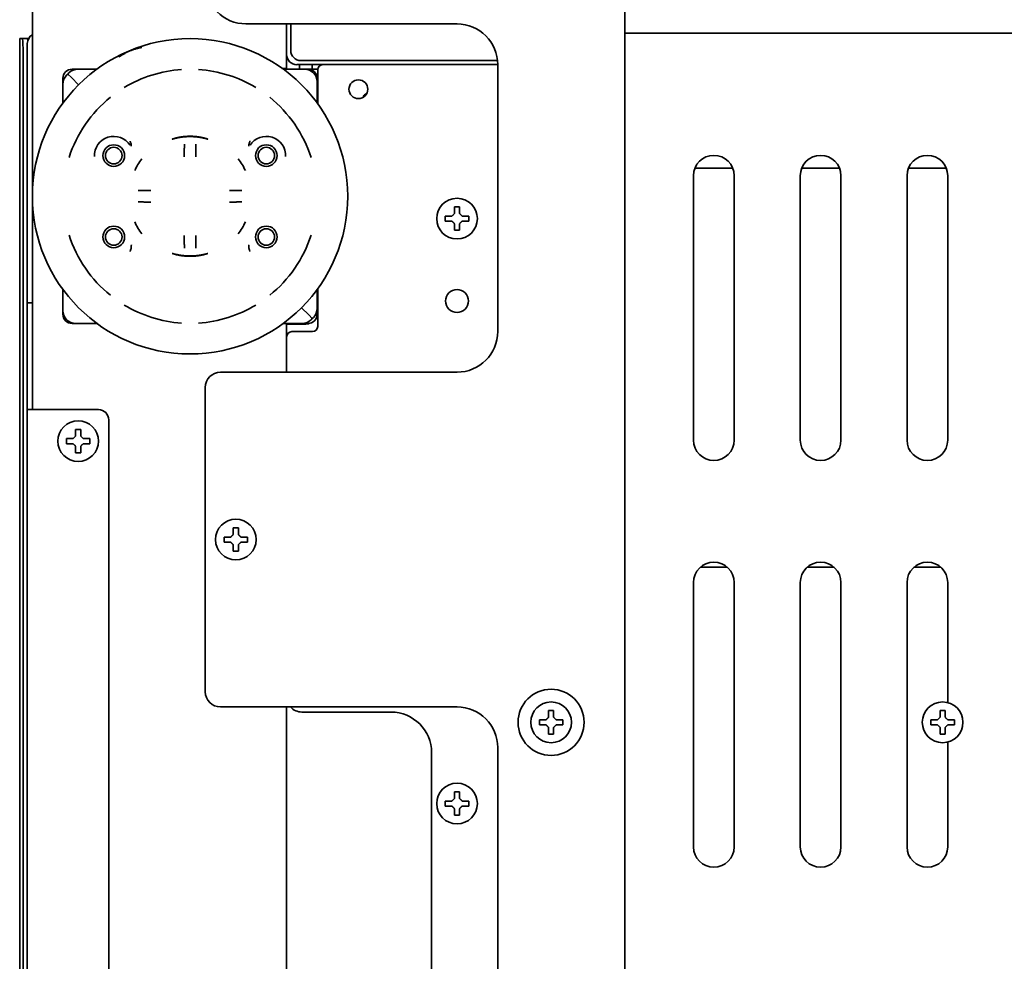
# Model space of a CAD drawing. Units: inches. Extents: x 885 to 6823, y 710 to 5493.
# Drawn here: x 2614 to 2808, y 5131 to 5316 of the extents above; entities that cross this region are included whole.
import ezdxf

# ---------------------------------------------------------------- set-up
doc = ezdxf.new("R2010")
doc.units = ezdxf.units.IN
doc.layers.add('1', color=7, linetype='Continuous', true_color=0xffffff)

msp = doc.modelspace()

# ---------------------------------------------------------------- linework, layer by layer
at = {"layer": '1', "color": 7, "linetype": 'Continuous', "lineweight": 35}
for p, q in [((2616.78, 5260.05), (2616.78, 5410.08)), ((2733.28, 5323.89), (2733.28, 4700.58)), ((2700.28, 5314.94), (2658.78, 5314.94)), ((2666.78, 5306.13), (2666.78, 5314.94)), ((2667.58, 5309.72), (2667.58, 5314.94)), ((2733.28, 5313.08), (2925.78, 5313.08)), ((2614.28, 5312.08), (2614.8, 5312.08)), ((2614.28, 5312.08), (2614.28, 5312.08)), ((2614.28, 5312.08), (2614.28, 4976.92)), ((2614.8, 5312.08), (2615.8, 5312.08)), ((2615.78, 5311.08), (2615.78, 5310.88)), ((2615.78, 5311.08), (2615.78, 5310.88)), ((2615.8, 5312.08), (2616.05, 5312.08)), ((2615.78, 5309.5), (2615.78, 5310.88)), ((2615.78, 5309.5), (2615.78, 5310.88)), ((2615.78, 5260.4), (2615.78, 5309.5)), ((2615.78, 5260.4), (2615.78, 5309.5)), ((2614.96, 4977.92), (2614.96, 5309.08)), ((2708.24, 5307.73), (2669.58, 5307.73)), ((2623.74, 5305.07), (2623.96, 5305.3)), ((2625.73, 5306.03), (2624.58, 5306.03)), ((2625.73, 5306.03), (2629.45, 5306.03)), ((2665.93, 5306.03), (2665.93, 5306.13)), ((2666.78, 5306.13), (2665.98, 5306.13)), ((2666.11, 5306.03), (2670.28, 5306.03)), ((2673.88, 5306.92), (2668.78, 5306.92)), ((2669.28, 5306.03), (2669.28, 5306.92)), ((2670.98, 5306.03), (2670.28, 5306.03)), ((2672.89, 5306.03), (2671.05, 5306.03)), ((2671.05, 5306.03), (2671.05, 5306.03)), ((2671.78, 5306.92), (2671.78, 5306.03)), ((2671.78, 5306.92), (2671.78, 5306.03)), ((2672.88, 5305.92), (2672.88, 5299.22)), ((2673.28, 5306.92), (2673.28, 5306.72)), ((2673.88, 5306.92), (2708.28, 5306.92)), ((2708.28, 5306.94), (2708.28, 5254.44)), ((2622.78, 5304.23), (2622.78, 5303.08)), ((2623.74, 5305.07), (2623.51, 5304.85)), ((2623.74, 5305.07), (2624.45, 5304.37)), ((2623.74, 5305.07), (2624.45, 5304.37)), ((2625.86, 5302.95), (2624.45, 5304.37)), ((2625.86, 5302.95), (2624.45, 5304.37)), ((2672.78, 5303.53), (2672.78, 5304.23)), ((2672.78, 5303.53), (2672.78, 5299.36)), ((2622.78, 5303.08), (2622.78, 5299.36)), ((2636.2, 5290.87), (2636.2, 5291.19)), ((2659.36, 5290.87), (2659.36, 5291.19)), ((2754.49, 5286.58), (2747.07, 5286.58)), ((2754.49, 5286.58), (2747.07, 5286.58)), ((2775.49, 5286.58), (2768.07, 5286.58)), ((2775.49, 5286.58), (2768.07, 5286.58)), ((2796.49, 5286.58), (2789.07, 5286.58)), ((2796.49, 5286.58), (2789.07, 5286.58)), ((2746.78, 5233.08), (2746.78, 5285.08)), ((2754.78, 5285.08), (2754.78, 5233.08)), ((2767.78, 5233.08), (2767.78, 5285.08)), ((2775.78, 5285.08), (2775.78, 5233.08)), ((2788.78, 5233.08), (2788.78, 5285.08)), ((2796.78, 5285.08), (2796.78, 5233.08)), ((2697.98, 5276.64), (2697.98, 5277.14)), ((2697.98, 5276.14), (2697.98, 5276.64)), ((2702.58, 5277.14), (2702.58, 5276.64)), ((2702.58, 5276.64), (2702.58, 5276.14)), ((2636.2, 5271.2), (2636.2, 5270.87)), ((2659.36, 5271.2), (2659.36, 5270.87)), ((2622.78, 5262.7), (2622.78, 5258.53)), ((2672.78, 5262.7), (2672.78, 5258.98)), ((2672.88, 5262.84), (2672.88, 5255.42)), ((2615.78, 5260.08), (2615.78, 5260.4)), ((2615.78, 5260.08), (2615.78, 5260.4)), ((2615.78, 5259.08), (2615.78, 5260.08)), ((2616.78, 5260.08), (2615.78, 5260.08)), ((2615.78, 5259.08), (2615.78, 5260.08)), ((2616.78, 5260.08), (2615.78, 5260.08)), ((2615.78, 5239.08), (2615.78, 5259.08)), ((2615.78, 5239.08), (2615.78, 5259.08)), ((2616.78, 5260.06), (2616.78, 5259.08)), ((2616.78, 5260.06), (2616.78, 5259.08)), ((2616.78, 5239.08), (2616.78, 5259.08)), ((2616.78, 5239.08), (2616.78, 5259.08)), ((2671.11, 5257.7), (2669.7, 5259.11)), ((2671.11, 5257.7), (2669.7, 5259.11)), ((2672.78, 5257.83), (2672.78, 5258.98)), ((2622.78, 5258.53), (2622.78, 5257.83)), ((2671.11, 5257.7), (2671.82, 5256.99)), ((2671.11, 5257.7), (2671.82, 5256.99)), ((2671.6, 5256.76), (2671.82, 5256.99)), ((2672.05, 5257.22), (2671.82, 5256.99)), ((2624.58, 5256.03), (2625.28, 5256.03)), ((2625.28, 5256.03), (2629.45, 5256.03)), ((2666.11, 5256.03), (2669.83, 5256.03)), ((2666.78, 5246.43), (2666.78, 5256.03)), ((2666.78, 5255.88), (2670.28, 5255.88)), ((2669.83, 5256.03), (2670.98, 5256.03)), ((2667.78, 5254.42), (2671.88, 5254.42)), ((2700.28, 5246.44), (2653.78, 5246.44)), ((2650.78, 5243.44), (2650.78, 5183.6)), ((2615.78, 4582.88), (2615.78, 5239.08)), ((2615.78, 5239.08), (2617.78, 5239.08)), ((2615.78, 4582.88), (2615.78, 5239.08)), ((2615.78, 5239.08), (2617.78, 5239.08)), ((2617.78, 5239.08), (2629.78, 5239.08)), ((2617.78, 5239.08), (2629.78, 5239.08)), ((2631.78, 4596.72), (2631.78, 5237.08)), ((2631.78, 4596.72), (2631.78, 5237.08)), ((2623.48, 5232.88), (2623.48, 5233.38)), ((2623.48, 5232.38), (2623.48, 5232.88)), ((2628.08, 5233.38), (2628.08, 5232.88)), ((2628.08, 5232.88), (2628.08, 5232.38)), ((2654.48, 5213.52), (2654.48, 5214.02)), ((2654.48, 5213.02), (2654.48, 5213.52)), ((2659.08, 5214.02), (2659.08, 5213.52)), ((2659.08, 5213.52), (2659.08, 5213.02)), ((2753.43, 5208.08), (2748.14, 5208.08)), ((2774.43, 5208.08), (2769.14, 5208.08)), ((2795.44, 5208.08), (2790.14, 5208.08)), ((2746.78, 5153.08), (2746.78, 5205.08)), ((2754.78, 5205.08), (2754.78, 5153.08)), ((2767.78, 5153.08), (2767.78, 5205.08)), ((2775.78, 5205.08), (2775.78, 5153.08)), ((2788.78, 5153.08), (2788.78, 5205.08)), ((2796.78, 5205.08), (2796.78, 5181.45)), ((2653.78, 5180.6), (2700.28, 5180.6)), ((2666.78, 5095.09), (2666.78, 5180.59)), ((2669.78, 5179.6), (2687.28, 5179.6)), ((2716.48, 5177.58), (2716.48, 5178.08)), ((2716.48, 5177.08), (2716.48, 5177.58)), ((2721.08, 5178.08), (2721.08, 5177.58)), ((2721.08, 5177.58), (2721.08, 5177.08)), ((2793.48, 5177.58), (2793.48, 5178.08)), ((2793.48, 5177.08), (2793.48, 5177.58)), ((2798.08, 5178.08), (2798.08, 5177.58)), ((2798.08, 5177.58), (2798.08, 5177.08)), ((2796.78, 5173.71), (2796.78, 5153.08)), ((2708.28, 5172.6), (2708.28, 5103.1)), ((2695.28, 5104.1), (2695.28, 5171.6)), ((2697.98, 5161.6), (2697.98, 5162.1)), ((2702.58, 5162.1), (2702.58, 5161.6)), ((2697.98, 5161.1), (2697.98, 5161.6)), ((2702.58, 5161.6), (2702.58, 5161.1))]:
    msp.add_line(p, q, dxfattribs=at)
for centre, radius in [((2647.78, 5281.03), 31), ((2680.88, 5302.08), 1.85), ((2632.78, 5289.03), 2.13), ((2632.78, 5289.03), 1.63), ((2662.78, 5289.03), 2.13), ((2662.78, 5289.03), 1.63), ((2700.28, 5276.64), 4), ((2632.78, 5273.03), 2.13), ((2632.78, 5273.03), 1.63), ((2662.78, 5273.03), 2.13), ((2662.78, 5273.03), 1.63), ((2700.28, 5260.44), 2.25), ((2625.78, 5232.88), 4), ((2656.78, 5213.52), 4), ((2718.78, 5177.58), 6.5), ((2718.78, 5177.58), 4), ((2795.78, 5177.58), 4), ((2700.28, 5161.6), 4)]:
    msp.add_circle(centre, radius, dxfattribs=at)
for centre, radius, start, end in [((2658.78, 5322.94), 8, 180, 270), ((2700.28, 5306.94), 8, 0, 90), ((2617.78, 5311.08), 2, 120.0009, 180), ((2617.78, 5311.08), 2, 120.0009, 180), ((2624.58, 5304.23), 1.8, 90, 180), ((2625.73, 5303.53), 2.5, 90, 135), ((2647.78, 5281.03), 24.99, 93.8243, 121.1757), ((2647.78, 5281.03), 24.99, 58.8243, 86.1757), ((2670.28, 5303.53), 2.5, 0, 90), ((2670.98, 5304.23), 1.8, 0, 90), ((2673.88, 5305.92), 1, 90, 180), ((2625.28, 5303.08), 2.5, 135, 180), ((2647.78, 5281.03), 24.99, 128.8243, 162.147), ((2647.78, 5281.03), 24.99, 17.853, 51.1757), ((2682.78, 5300.24), 1, 120, 165.6525), ((2685.78, 5295.04), 7, 117.7029, 120), ((2632.78, 5289.03), 3.79, 32.2484, 182.8327), ((2662.78, 5289.03), 3.79, 357.1673, 147.7516), ((2647.78, 5281.03), 12, 142.0046, 155.1606), ((2647.78, 5281.03), 12, 24.8394, 37.9954), ((2750.78, 5285.08), 4, 0, 180), ((2771.78, 5285.08), 4, 0, 180), ((2792.78, 5285.08), 4, 0, 180), ((2647.78, 5281.03), 12, 204.8394, 217.9954), ((2647.78, 5281.03), 12, 322.0046, 335.1606), ((2647.78, 5281.03), 24.99, 197.853, 231.1757), ((2647.78, 5281.03), 24.99, 308.8243, 342.147), ((2647.78, 5281.03), 24.99, 238.8243, 266.1757), ((2647.78, 5281.03), 24.99, 273.8243, 301.1757), ((2670.28, 5258.98), 2.5, 315, 0), ((2625.28, 5258.53), 2.5, 180, 270), ((2624.58, 5257.83), 1.8, 180, 270), ((2670.98, 5257.83), 1.8, 270, 0), ((2670.28, 5258.88), 3, 317.5088, 330.0736), ((2669.83, 5258.53), 2.5, 270, 315), ((2670.28, 5258.88), 3, 270, 289.8717), ((2671.88, 5255.42), 1, 270, 0), ((2667.78, 5253.42), 1, 90, 180), ((2700.28, 5254.44), 8, 270, 0), ((2653.78, 5243.44), 3, 90, 180), ((2629.78, 5237.08), 2, 0, 90), ((2629.78, 5237.08), 2, 0, 90), ((2750.78, 5233.08), 4, 180, 0), ((2771.78, 5233.08), 4, 180, 0), ((2792.78, 5233.08), 4, 180, 0), ((2750.78, 5205.08), 4, 0, 180), ((2771.78, 5205.08), 4, 0, 180), ((2792.78, 5205.08), 4, 0, 180), ((2653.78, 5183.6), 3, 180, 270), ((2669.78, 5182.6), 3, 221.8106, 270), ((2687.28, 5171.6), 8, 0, 90), ((2700.28, 5172.6), 8, 0, 90), ((2750.78, 5153.08), 4, 180, 0), ((2771.78, 5153.08), 4, 180, 0), ((2792.78, 5153.08), 4, 180, 0)]:
    msp.add_arc(centre, radius, start, end, dxfattribs=at)
for centre, major_axis, ratio, start_param, end_param in [((2614.8, 5309.08), (0, -3), 0.052336, 1.570796, 3.141593), ((2615.8, 5309.08), (0, 3), 0.052336, 5.771302, 6.283185), ((2669.58, 5309.73), (1.42, 1.42), 0.998783, 2.356803, 3.926382), ((2668.78, 5308.92), (1.42, 1.42), 0.998783, 2.356803, 3.926382)]:
    msp.add_ellipse(centre, major_axis=major_axis, ratio=ratio, start_param=start_param, end_param=end_param, dxfattribs=at)
for points, knots in [([(2638.33, 5310.29), (2638.13, 5310.26), (2637.92, 5310.22), (2637.52, 5310.13), (2637.32, 5310.08), (2636.92, 5309.97), (2636.72, 5309.91), (2636.48, 5309.82), (2636.43, 5309.8), (2636.33, 5309.77), (2636.28, 5309.75), (2636.13, 5309.7), (2636.04, 5309.66), (2635.84, 5309.58), (2635.75, 5309.54), (2635.56, 5309.45), (2635.46, 5309.41), (2635.18, 5309.27), (2635, 5309.17), (2634.73, 5309.02), (2634.64, 5308.97), (2634.46, 5308.86), (2634.37, 5308.81), (2634.11, 5308.64), (2633.94, 5308.52), (2633.77, 5308.4)], [0, 0, 0, 0, 0.125, 0.125, 0.25, 0.25, 0.375, 0.375, 0.40625, 0.40625, 0.4375, 0.4375, 0.5, 0.5, 0.5625, 0.5625, 0.625, 0.625, 0.75, 0.75, 0.8125, 0.8125, 0.875, 0.875, 1, 1, 1, 1]), ([(2636.18, 5291.32), (2636.15, 5291.41), (2636.12, 5291.51), (2636.08, 5291.64), (2636.06, 5291.69), (2636.03, 5291.76), (2636.03, 5291.78), (2636.01, 5291.83), (2636, 5291.85), (2635.99, 5291.87)], [0, 0, 0, 0, 0.5, 0.5, 0.75, 0.75, 0.875, 0.875, 1, 1, 1, 1]), ([(2659.38, 5291.32), (2659.41, 5291.41), (2659.44, 5291.51), (2659.48, 5291.64), (2659.5, 5291.69), (2659.53, 5291.76), (2659.53, 5291.78), (2659.55, 5291.83), (2659.56, 5291.85), (2659.57, 5291.87)], [0, 0, 0, 0, 0.5, 0.5, 0.75, 0.75, 0.875, 0.875, 1, 1, 1, 1]), ([(2636.2, 5291.19), (2636.2, 5291.21), (2636.2, 5291.23), (2636.19, 5291.28), (2636.19, 5291.3), (2636.18, 5291.32)], [0, 0, 0, 0, 0.5, 0.5, 1, 1, 1, 1]), ([(2646.66, 5291.25), (2646.66, 5291.16), (2646.66, 5291.08), (2646.66, 5290.9), (2646.66, 5290.72), (2646.66, 5290.52), (2646.65, 5290.39), (2646.65, 5290.37), (2646.65, 5290.32), (2646.65, 5290.29), (2646.65, 5290.21), (2646.65, 5290.16), (2646.65, 5290), (2646.65, 5289.79), (2646.65, 5289.56), (2646.65, 5289.4), (2646.65, 5289.31), (2646.65, 5289.22), (2646.65, 5289.17), (2646.65, 5289.14), (2646.65, 5288.99), (2646.65, 5288.88), (2646.65, 5288.76)], [0, 0, 0, 0, 0.125, 0.125, 0.25, 0.375, 0.375, 0.40625, 0.40625, 0.4375, 0.4375, 0.5, 0.5, 0.625, 0.75, 0.75, 0.8125, 0.84375, 0.84375, 0.875, 0.875, 1, 1, 1, 1]), ([(2648.91, 5288.76), (2648.91, 5288.88), (2648.91, 5288.99), (2648.91, 5289.22), (2648.91, 5289.45), (2648.91, 5289.67), (2648.91, 5289.81), (2648.91, 5289.83), (2648.91, 5289.89), (2648.91, 5289.92), (2648.91, 5290), (2648.91, 5290.05), (2648.91, 5290.21), (2648.91, 5290.42), (2648.91, 5290.61), (2648.9, 5290.76), (2648.9, 5290.83), (2648.9, 5290.9), (2648.9, 5290.94), (2648.9, 5290.97), (2648.9, 5291.08), (2648.9, 5291.16), (2648.9, 5291.25)], [0, 0, 0, 0, 0.125, 0.125, 0.25, 0.375, 0.375, 0.40625, 0.40625, 0.4375, 0.4375, 0.5, 0.5, 0.625, 0.75, 0.75, 0.8125, 0.84375, 0.84375, 0.875, 0.875, 1, 1, 1, 1]), ([(2659.36, 5291.19), (2659.36, 5291.21), (2659.36, 5291.23), (2659.37, 5291.28), (2659.37, 5291.3), (2659.38, 5291.32)], [0, 0, 0, 0, 0.5, 0.5, 1, 1, 1, 1]), ([(2640.05, 5282.16), (2639.93, 5282.16), (2639.82, 5282.16), (2639.59, 5282.16), (2639.36, 5282.16), (2639.14, 5282.16), (2639, 5282.16), (2638.98, 5282.16), (2638.92, 5282.16), (2638.9, 5282.16), (2638.81, 5282.16), (2638.76, 5282.16), (2638.6, 5282.16), (2638.39, 5282.16), (2638.2, 5282.16), (2638.05, 5282.16), (2637.98, 5282.16), (2637.91, 5282.15), (2637.87, 5282.15), (2637.85, 5282.15), (2637.73, 5282.15), (2637.65, 5282.15), (2637.57, 5282.15)], [0, 0, 0, 0, 0.125, 0.125, 0.25, 0.375, 0.375, 0.40625, 0.40625, 0.4375, 0.4375, 0.5, 0.5, 0.625, 0.75, 0.75, 0.8125, 0.84375, 0.84375, 0.875, 0.875, 1, 1, 1, 1]), ([(2657.99, 5282.15), (2657.91, 5282.15), (2657.83, 5282.15), (2657.65, 5282.15), (2657.47, 5282.16), (2657.27, 5282.16), (2657.14, 5282.16), (2657.12, 5282.16), (2657.07, 5282.16), (2657.04, 5282.16), (2656.96, 5282.16), (2656.91, 5282.16), (2656.75, 5282.16), (2656.53, 5282.16), (2656.31, 5282.16), (2656.14, 5282.16), (2656.06, 5282.16), (2655.97, 5282.16), (2655.92, 5282.16), (2655.89, 5282.16), (2655.74, 5282.16), (2655.63, 5282.16), (2655.51, 5282.16)], [0, 0, 0, 0, 0.125, 0.125, 0.25, 0.375, 0.375, 0.40625, 0.40625, 0.4375, 0.4375, 0.5, 0.5, 0.625, 0.75, 0.75, 0.8125, 0.84375, 0.84375, 0.875, 0.875, 1, 1, 1, 1]), ([(2637.57, 5279.91), (2637.65, 5279.91), (2637.73, 5279.91), (2637.91, 5279.91), (2638.09, 5279.91), (2638.29, 5279.91), (2638.42, 5279.91), (2638.44, 5279.91), (2638.5, 5279.91), (2638.52, 5279.91), (2638.6, 5279.91), (2638.65, 5279.91), (2638.81, 5279.9), (2639.03, 5279.9), (2639.25, 5279.9), (2639.42, 5279.9), (2639.5, 5279.9), (2639.59, 5279.9), (2639.64, 5279.9), (2639.67, 5279.9), (2639.82, 5279.9), (2639.93, 5279.9), (2640.05, 5279.9)], [0, 0, 0, 0, 0.125, 0.125, 0.25, 0.375, 0.375, 0.40625, 0.40625, 0.4375, 0.4375, 0.5, 0.5, 0.625, 0.75, 0.75, 0.8125, 0.84375, 0.84375, 0.875, 0.875, 1, 1, 1, 1]), ([(2655.51, 5279.9), (2655.63, 5279.9), (2655.74, 5279.9), (2655.97, 5279.9), (2656.2, 5279.9), (2656.42, 5279.9), (2656.56, 5279.9), (2656.58, 5279.9), (2656.64, 5279.9), (2656.67, 5279.9), (2656.75, 5279.9), (2656.8, 5279.9), (2656.96, 5279.91), (2657.17, 5279.91), (2657.36, 5279.91), (2657.51, 5279.91), (2657.58, 5279.91), (2657.65, 5279.91), (2657.69, 5279.91), (2657.71, 5279.91), (2657.83, 5279.91), (2657.91, 5279.91), (2657.99, 5279.91)], [0, 0, 0, 0, 0.125, 0.125, 0.25, 0.375, 0.375, 0.40625, 0.40625, 0.4375, 0.4375, 0.5, 0.5, 0.625, 0.75, 0.75, 0.8125, 0.84375, 0.84375, 0.875, 0.875, 1, 1, 1, 1]), ([(2700.78, 5278.94), (2700.78, 5278.74), (2700.78, 5278.53), (2700.78, 5278.2), (2700.78, 5278.09), (2700.78, 5277.87), (2700.78, 5277.75), (2700.78, 5277.64)], [0, 0, 0, 0, 0.5, 0.5, 0.75, 0.75, 1, 1, 1, 1]), ([(2697.98, 5277.14), (2698.18, 5277.14), (2698.39, 5277.14), (2698.72, 5277.14), (2698.83, 5277.14), (2699.05, 5277.14), (2699.17, 5277.14), (2699.28, 5277.14)], [0, 0, 0, 0, 0.5, 0.5, 0.75, 0.75, 1, 1, 1, 1]), ([(2699.78, 5274.34), (2699.78, 5274.54), (2699.78, 5274.75), (2699.78, 5275.08), (2699.78, 5275.19), (2699.78, 5275.41), (2699.78, 5275.52), (2699.78, 5275.64)], [0, 0, 0, 0, 0.5, 0.5, 0.75, 0.75, 1, 1, 1, 1]), ([(2702.58, 5276.14), (2702.38, 5276.14), (2702.17, 5276.14), (2701.84, 5276.14), (2701.73, 5276.14), (2701.51, 5276.14), (2701.4, 5276.14), (2701.28, 5276.14)], [0, 0, 0, 0, 0.5, 0.5, 0.75, 0.75, 1, 1, 1, 1]), ([(2646.65, 5273.3), (2646.65, 5273.18), (2646.65, 5273.07), (2646.65, 5272.84), (2646.65, 5272.62), (2646.65, 5272.39), (2646.65, 5272.26), (2646.65, 5272.23), (2646.65, 5272.17), (2646.65, 5272.15), (2646.65, 5272.06), (2646.65, 5272.01), (2646.65, 5271.85), (2646.65, 5271.64), (2646.66, 5271.45), (2646.66, 5271.31), (2646.66, 5271.24), (2646.66, 5271.17), (2646.66, 5271.12), (2646.66, 5271.1), (2646.66, 5270.99), (2646.66, 5270.9), (2646.66, 5270.82)], [0, 0, 0, 0, 0.125, 0.125, 0.25, 0.375, 0.375, 0.40625, 0.40625, 0.4375, 0.4375, 0.5, 0.5, 0.625, 0.75, 0.75, 0.8125, 0.84375, 0.84375, 0.875, 0.875, 1, 1, 1, 1]), ([(2648.9, 5270.82), (2648.9, 5270.9), (2648.9, 5270.99), (2648.9, 5271.16), (2648.9, 5271.35), (2648.91, 5271.54), (2648.91, 5271.67), (2648.91, 5271.7), (2648.91, 5271.75), (2648.91, 5271.77), (2648.91, 5271.85), (2648.91, 5271.9), (2648.91, 5272.06), (2648.91, 5272.28), (2648.91, 5272.5), (2648.91, 5272.67), (2648.91, 5272.75), (2648.91, 5272.84), (2648.91, 5272.9), (2648.91, 5272.92), (2648.91, 5273.07), (2648.91, 5273.18), (2648.91, 5273.3)], [0, 0, 0, 0, 0.125, 0.125, 0.25, 0.375, 0.375, 0.40625, 0.40625, 0.4375, 0.4375, 0.5, 0.5, 0.625, 0.75, 0.75, 0.8125, 0.84375, 0.84375, 0.875, 0.875, 1, 1, 1, 1]), ([(2636.18, 5270.74), (2636.15, 5270.65), (2636.12, 5270.56), (2636.08, 5270.42), (2636.06, 5270.37), (2636.03, 5270.31), (2636.03, 5270.28), (2636.01, 5270.24), (2636, 5270.21), (2635.99, 5270.19)], [0, 0, 0, 0, 0.5, 0.5, 0.75, 0.75, 0.875, 0.875, 1, 1, 1, 1]), ([(2636.2, 5270.87), (2636.2, 5270.85), (2636.2, 5270.83), (2636.19, 5270.79), (2636.19, 5270.77), (2636.18, 5270.74)], [0, 0, 0, 0, 0.5, 0.5, 1, 1, 1, 1]), ([(2636.26, 5271.51), (2636.25, 5271.46), (2636.24, 5271.42), (2636.22, 5271.31), (2636.21, 5271.26), (2636.2, 5271.2)], [0, 0, 0, 0, 0.5, 0.5, 1, 1, 1, 1]), ([(2659.36, 5271.2), (2659.35, 5271.26), (2659.34, 5271.31), (2659.32, 5271.42), (2659.31, 5271.46), (2659.3, 5271.51)], [0, 0, 0, 0, 0.5, 0.5, 1, 1, 1, 1]), ([(2659.36, 5270.87), (2659.36, 5270.85), (2659.36, 5270.83), (2659.37, 5270.79), (2659.37, 5270.77), (2659.38, 5270.74)], [0, 0, 0, 0, 0.5, 0.5, 1, 1, 1, 1]), ([(2659.38, 5270.74), (2659.41, 5270.65), (2659.44, 5270.56), (2659.48, 5270.42), (2659.5, 5270.37), (2659.53, 5270.31), (2659.53, 5270.28), (2659.55, 5270.24), (2659.56, 5270.21), (2659.57, 5270.19)], [0, 0, 0, 0, 0.5, 0.5, 0.75, 0.75, 0.875, 0.875, 1, 1, 1, 1]), ([(2626.28, 5235.18), (2626.28, 5234.98), (2626.28, 5234.77), (2626.28, 5234.44), (2626.28, 5234.33), (2626.28, 5234.11), (2626.28, 5234), (2626.28, 5233.88)], [0, 0, 0, 0, 0.5, 0.5, 0.75, 0.75, 1, 1, 1, 1]), ([(2623.48, 5233.38), (2623.68, 5233.38), (2623.89, 5233.38), (2624.22, 5233.38), (2624.33, 5233.38), (2624.55, 5233.38), (2624.67, 5233.38), (2624.78, 5233.38)], [0, 0, 0, 0, 0.5, 0.5, 0.75, 0.75, 1, 1, 1, 1]), ([(2625.28, 5230.58), (2625.28, 5230.78), (2625.28, 5230.99), (2625.28, 5231.32), (2625.28, 5231.43), (2625.28, 5231.65), (2625.28, 5231.77), (2625.28, 5231.88)], [0, 0, 0, 0, 0.5, 0.5, 0.75, 0.75, 1, 1, 1, 1]), ([(2628.08, 5232.38), (2627.88, 5232.38), (2627.67, 5232.38), (2627.34, 5232.38), (2627.23, 5232.38), (2627.01, 5232.38), (2626.9, 5232.38), (2626.78, 5232.38)], [0, 0, 0, 0, 0.5, 0.5, 0.75, 0.75, 1, 1, 1, 1]), ([(2657.28, 5215.82), (2657.28, 5215.62), (2657.28, 5215.41), (2657.28, 5215.08), (2657.28, 5214.97), (2657.28, 5214.75), (2657.28, 5214.64), (2657.28, 5214.52)], [0, 0, 0, 0, 0.5, 0.5, 0.75, 0.75, 1, 1, 1, 1]), ([(2654.48, 5214.02), (2654.68, 5214.02), (2654.89, 5214.02), (2655.22, 5214.02), (2655.33, 5214.02), (2655.55, 5214.02), (2655.67, 5214.02), (2655.78, 5214.02)], [0, 0, 0, 0, 0.5, 0.5, 0.75, 0.75, 1, 1, 1, 1]), ([(2656.28, 5211.22), (2656.28, 5211.42), (2656.28, 5211.63), (2656.28, 5211.96), (2656.28, 5212.07), (2656.28, 5212.29), (2656.28, 5212.41), (2656.28, 5212.52)], [0, 0, 0, 0, 0.5, 0.5, 0.75, 0.75, 1, 1, 1, 1]), ([(2659.08, 5213.02), (2658.88, 5213.02), (2658.67, 5213.02), (2658.34, 5213.02), (2658.23, 5213.02), (2658.01, 5213.02), (2657.9, 5213.02), (2657.78, 5213.02)], [0, 0, 0, 0, 0.5, 0.5, 0.75, 0.75, 1, 1, 1, 1]), ([(2719.28, 5179.88), (2719.28, 5179.68), (2719.28, 5179.47), (2719.28, 5179.14), (2719.28, 5179.03), (2719.28, 5178.81), (2719.28, 5178.7), (2719.28, 5178.58)], [0, 0, 0, 0, 0.5, 0.5, 0.75, 0.75, 1, 1, 1, 1]), ([(2796.28, 5179.88), (2796.28, 5179.68), (2796.28, 5179.47), (2796.28, 5179.14), (2796.28, 5179.03), (2796.28, 5178.81), (2796.28, 5178.7), (2796.28, 5178.58)], [0, 0, 0, 0, 0.5, 0.5, 0.75, 0.75, 1, 1, 1, 1]), ([(2716.48, 5178.08), (2716.68, 5178.08), (2716.89, 5178.08), (2717.22, 5178.08), (2717.33, 5178.08), (2717.55, 5178.08), (2717.67, 5178.08), (2717.78, 5178.08)], [0, 0, 0, 0, 0.5, 0.5, 0.75, 0.75, 1, 1, 1, 1]), ([(2793.48, 5178.08), (2793.68, 5178.08), (2793.89, 5178.08), (2794.22, 5178.08), (2794.33, 5178.08), (2794.55, 5178.08), (2794.67, 5178.08), (2794.78, 5178.08)], [0, 0, 0, 0, 0.5, 0.5, 0.75, 0.75, 1, 1, 1, 1]), ([(2718.28, 5175.28), (2718.28, 5175.48), (2718.28, 5175.69), (2718.28, 5176.02), (2718.28, 5176.13), (2718.28, 5176.35), (2718.28, 5176.47), (2718.28, 5176.58)], [0, 0, 0, 0, 0.5, 0.5, 0.75, 0.75, 1, 1, 1, 1]), ([(2721.08, 5177.08), (2720.88, 5177.08), (2720.67, 5177.08), (2720.34, 5177.08), (2720.23, 5177.08), (2720.01, 5177.08), (2719.9, 5177.08), (2719.78, 5177.08)], [0, 0, 0, 0, 0.5, 0.5, 0.75, 0.75, 1, 1, 1, 1]), ([(2795.28, 5175.28), (2795.28, 5175.48), (2795.28, 5175.69), (2795.28, 5176.02), (2795.28, 5176.13), (2795.28, 5176.35), (2795.28, 5176.47), (2795.28, 5176.58)], [0, 0, 0, 0, 0.5, 0.5, 0.75, 0.75, 1, 1, 1, 1]), ([(2798.08, 5177.08), (2797.88, 5177.08), (2797.67, 5177.08), (2797.34, 5177.08), (2797.23, 5177.08), (2797.01, 5177.08), (2796.9, 5177.08), (2796.78, 5177.08)], [0, 0, 0, 0, 0.5, 0.5, 0.75, 0.75, 1, 1, 1, 1]), ([(2697.98, 5162.1), (2698.18, 5162.1), (2698.39, 5162.1), (2698.72, 5162.1), (2698.83, 5162.1), (2699.05, 5162.1), (2699.17, 5162.1), (2699.28, 5162.1)], [0, 0, 0, 0, 0.5, 0.5, 0.75, 0.75, 1, 1, 1, 1]), ([(2700.78, 5163.9), (2700.78, 5163.7), (2700.78, 5163.49), (2700.78, 5163.16), (2700.78, 5163.05), (2700.78, 5162.83), (2700.78, 5162.71), (2700.78, 5162.6)], [0, 0, 0, 0, 0.5, 0.5, 0.75, 0.75, 1, 1, 1, 1]), ([(2699.78, 5159.3), (2699.78, 5159.5), (2699.78, 5159.71), (2699.78, 5160.04), (2699.78, 5160.15), (2699.78, 5160.37), (2699.78, 5160.48), (2699.78, 5160.6)], [0, 0, 0, 0, 0.5, 0.5, 0.75, 0.75, 1, 1, 1, 1]), ([(2702.58, 5161.1), (2702.38, 5161.1), (2702.17, 5161.1), (2701.84, 5161.1), (2701.73, 5161.1), (2701.51, 5161.1), (2701.4, 5161.1), (2701.28, 5161.1)], [0, 0, 0, 0, 0.5, 0.5, 0.75, 0.75, 1, 1, 1, 1])]:
    msp.add_open_spline(points, degree=3, knots=knots, dxfattribs=at)
for points in [[(2644.28, 5292.27), (2644.28, 5292.27), (2644.29, 5292.28), (2644.31, 5292.29), (2644.35, 5292.3), (2644.41, 5292.32), (2644.48, 5292.34), (2644.57, 5292.37), (2644.68, 5292.4), (2644.8, 5292.44), (2644.94, 5292.48), (2645.09, 5292.51), (2645.26, 5292.55), (2645.44, 5292.59), (2645.63, 5292.63), (2645.83, 5292.67), (2646.04, 5292.7), (2646.26, 5292.73), (2646.48, 5292.76), (2646.71, 5292.79), (2646.95, 5292.81), (2647.18, 5292.82), (2647.42, 5292.83), (2647.66, 5292.84), (2647.9, 5292.84), (2648.14, 5292.83), (2648.38, 5292.82), (2648.61, 5292.81), (2648.85, 5292.79), (2649.08, 5292.76), (2649.3, 5292.73), (2649.52, 5292.7), (2649.73, 5292.67), (2649.93, 5292.63), (2650.12, 5292.59), (2650.3, 5292.55), (2650.47, 5292.51), (2650.62, 5292.48), (2650.76, 5292.44), (2650.88, 5292.4), (2650.99, 5292.37), (2651.08, 5292.34), (2651.15, 5292.32), (2651.21, 5292.3), (2651.25, 5292.29), (2651.27, 5292.28), (2651.28, 5292.27), (2651.28, 5292.27)], [(2651.28, 5292.27), (2651.28, 5292.27), (2651.27, 5292.27), (2651.25, 5292.28), (2651.21, 5292.29), (2651.15, 5292.3), (2651.08, 5292.32), (2650.99, 5292.35), (2650.88, 5292.37), (2650.76, 5292.41), (2650.62, 5292.44), (2650.47, 5292.47), (2650.3, 5292.51), (2650.12, 5292.55), (2649.93, 5292.58), (2649.73, 5292.62), (2649.52, 5292.65), (2649.3, 5292.68), (2649.08, 5292.71), (2648.85, 5292.73), (2648.62, 5292.75), (2648.38, 5292.76), (2648.14, 5292.77), (2647.9, 5292.77), (2647.66, 5292.77), (2647.42, 5292.77), (2647.18, 5292.76), (2646.94, 5292.75), (2646.71, 5292.73), (2646.48, 5292.71), (2646.26, 5292.68), (2646.04, 5292.65), (2645.83, 5292.62), (2645.63, 5292.58), (2645.44, 5292.55), (2645.26, 5292.51), (2645.09, 5292.47), (2644.94, 5292.44), (2644.8, 5292.41), (2644.68, 5292.37), (2644.57, 5292.35), (2644.48, 5292.32), (2644.41, 5292.3), (2644.35, 5292.29), (2644.31, 5292.28), (2644.29, 5292.27), (2644.28, 5292.27), (2644.28, 5292.27)], [(2699.78, 5278.94), (2699.95, 5278.94), (2700.28, 5278.94), (2700.61, 5278.94), (2700.78, 5278.94)], [(2699.78, 5277.64), (2699.78, 5277.69), (2699.78, 5277.8), (2699.78, 5277.96), (2699.78, 5278.12), (2699.78, 5278.28), (2699.78, 5278.43), (2699.78, 5278.59), (2699.78, 5278.75), (2699.78, 5278.88), (2699.78, 5278.94)], [(2699.28, 5277.14), (2699.3, 5277.16), (2699.35, 5277.21), (2699.42, 5277.28), (2699.49, 5277.35), (2699.57, 5277.42), (2699.64, 5277.5), (2699.71, 5277.57), (2699.76, 5277.62), (2699.78, 5277.64)], [(2700.78, 5277.64), (2700.81, 5277.61), (2700.86, 5277.56), (2700.93, 5277.49), (2701, 5277.42), (2701.07, 5277.35), (2701.14, 5277.28), (2701.21, 5277.21), (2701.26, 5277.16), (2701.28, 5277.14)], [(2701.28, 5277.14), (2701.33, 5277.14), (2701.44, 5277.14), (2701.6, 5277.14), (2701.76, 5277.14), (2701.92, 5277.14), (2702.07, 5277.14), (2702.23, 5277.14), (2702.39, 5277.14), (2702.52, 5277.14), (2702.58, 5277.14)], [(2699.28, 5276.14), (2699.23, 5276.14), (2699.12, 5276.14), (2698.96, 5276.14), (2698.8, 5276.14), (2698.64, 5276.14), (2698.49, 5276.14), (2698.33, 5276.14), (2698.17, 5276.14), (2698.04, 5276.14), (2697.98, 5276.14)], [(2699.78, 5275.64), (2699.75, 5275.67), (2699.7, 5275.72), (2699.63, 5275.79), (2699.56, 5275.86), (2699.49, 5275.93), (2699.42, 5276), (2699.35, 5276.07), (2699.3, 5276.12), (2699.28, 5276.14)], [(2700.78, 5274.34), (2700.61, 5274.34), (2700.28, 5274.34), (2699.95, 5274.34), (2699.78, 5274.34)], [(2701.28, 5276.14), (2701.26, 5276.12), (2701.21, 5276.07), (2701.14, 5276), (2701.07, 5275.93), (2700.99, 5275.85), (2700.92, 5275.78), (2700.85, 5275.71), (2700.8, 5275.66), (2700.78, 5275.64)], [(2700.78, 5275.64), (2700.78, 5275.59), (2700.78, 5275.48), (2700.78, 5275.32), (2700.78, 5275.16), (2700.78, 5275), (2700.78, 5274.85), (2700.78, 5274.69), (2700.78, 5274.53), (2700.78, 5274.4), (2700.78, 5274.34)], [(2644.28, 5269.79), (2644.28, 5269.79), (2644.29, 5269.79), (2644.31, 5269.79), (2644.35, 5269.78), (2644.41, 5269.76), (2644.48, 5269.74), (2644.57, 5269.72), (2644.68, 5269.69), (2644.8, 5269.66), (2644.94, 5269.62), (2645.09, 5269.59), (2645.26, 5269.55), (2645.44, 5269.52), (2645.63, 5269.48), (2645.83, 5269.45), (2646.04, 5269.41), (2646.26, 5269.38), (2646.48, 5269.36), (2646.71, 5269.34), (2646.94, 5269.32), (2647.18, 5269.3), (2647.42, 5269.29), (2647.66, 5269.29), (2647.9, 5269.29), (2648.14, 5269.29), (2648.38, 5269.3), (2648.62, 5269.32), (2648.85, 5269.34), (2649.08, 5269.36), (2649.3, 5269.38), (2649.52, 5269.41), (2649.73, 5269.45), (2649.93, 5269.48), (2650.12, 5269.52), (2650.3, 5269.55), (2650.47, 5269.59), (2650.62, 5269.62), (2650.76, 5269.66), (2650.88, 5269.69), (2650.99, 5269.72), (2651.08, 5269.74), (2651.15, 5269.76), (2651.21, 5269.78), (2651.25, 5269.79), (2651.27, 5269.79), (2651.28, 5269.79), (2651.28, 5269.79)], [(2651.28, 5269.79), (2651.28, 5269.79), (2651.27, 5269.79), (2651.25, 5269.78), (2651.21, 5269.76), (2651.15, 5269.74), (2651.08, 5269.72), (2650.99, 5269.69), (2650.88, 5269.66), (2650.76, 5269.62), (2650.62, 5269.59), (2650.47, 5269.55), (2650.3, 5269.51), (2650.12, 5269.47), (2649.93, 5269.43), (2649.73, 5269.39), (2649.52, 5269.36), (2649.3, 5269.33), (2649.08, 5269.3), (2648.85, 5269.28), (2648.61, 5269.26), (2648.38, 5269.24), (2648.14, 5269.23), (2647.9, 5269.23), (2647.66, 5269.23), (2647.42, 5269.23), (2647.18, 5269.24), (2646.95, 5269.26), (2646.71, 5269.28), (2646.48, 5269.3), (2646.26, 5269.33), (2646.04, 5269.36), (2645.83, 5269.39), (2645.63, 5269.43), (2645.44, 5269.47), (2645.26, 5269.51), (2645.09, 5269.55), (2644.94, 5269.59), (2644.8, 5269.62), (2644.68, 5269.66), (2644.57, 5269.69), (2644.48, 5269.72), (2644.41, 5269.74), (2644.35, 5269.76), (2644.31, 5269.78), (2644.29, 5269.79), (2644.28, 5269.79), (2644.28, 5269.79)], [(2624.78, 5233.38), (2624.8, 5233.41), (2624.85, 5233.45), (2624.92, 5233.52), (2624.99, 5233.6), (2625.07, 5233.67), (2625.14, 5233.74), (2625.21, 5233.81), (2625.26, 5233.86), (2625.28, 5233.88)], [(2625.28, 5235.18), (2625.45, 5235.18), (2625.78, 5235.18), (2626.11, 5235.18), (2626.28, 5235.18)], [(2625.28, 5233.88), (2625.28, 5233.94), (2625.28, 5234.04), (2625.28, 5234.21), (2625.28, 5234.36), (2625.28, 5234.52), (2625.28, 5234.67), (2625.28, 5234.83), (2625.28, 5234.99), (2625.28, 5235.12), (2625.28, 5235.18)], [(2626.28, 5233.88), (2626.31, 5233.86), (2626.36, 5233.8), (2626.43, 5233.73), (2626.5, 5233.66), (2626.57, 5233.59), (2626.64, 5233.52), (2626.71, 5233.45), (2626.76, 5233.4), (2626.78, 5233.38)], [(2624.78, 5232.38), (2624.73, 5232.38), (2624.62, 5232.38), (2624.46, 5232.38), (2624.3, 5232.38), (2624.14, 5232.38), (2623.99, 5232.38), (2623.83, 5232.38), (2623.67, 5232.38), (2623.54, 5232.38), (2623.48, 5232.38)], [(2625.28, 5231.88), (2625.25, 5231.91), (2625.2, 5231.96), (2625.13, 5232.03), (2625.06, 5232.1), (2624.99, 5232.17), (2624.92, 5232.24), (2624.85, 5232.31), (2624.8, 5232.36), (2624.78, 5232.38)], [(2626.78, 5232.38), (2626.76, 5232.36), (2626.71, 5232.31), (2626.64, 5232.24), (2626.57, 5232.17), (2626.49, 5232.1), (2626.42, 5232.02), (2626.35, 5231.95), (2626.3, 5231.91), (2626.28, 5231.88)], [(2626.28, 5231.88), (2626.28, 5231.83), (2626.28, 5231.72), (2626.28, 5231.56), (2626.28, 5231.4), (2626.28, 5231.24), (2626.28, 5231.09), (2626.28, 5230.94), (2626.28, 5230.77), (2626.28, 5230.65), (2626.28, 5230.58)], [(2626.78, 5233.38), (2626.83, 5233.38), (2626.94, 5233.38), (2627.1, 5233.38), (2627.26, 5233.38), (2627.42, 5233.38), (2627.57, 5233.38), (2627.73, 5233.38), (2627.89, 5233.38), (2628.02, 5233.38), (2628.08, 5233.38)], [(2626.28, 5230.58), (2626.11, 5230.58), (2625.78, 5230.58), (2625.45, 5230.58), (2625.28, 5230.58)], [(2655.78, 5214.02), (2655.8, 5214.05), (2655.85, 5214.09), (2655.92, 5214.16), (2655.99, 5214.24), (2656.07, 5214.31), (2656.14, 5214.38), (2656.21, 5214.45), (2656.26, 5214.5), (2656.28, 5214.52)], [(2656.28, 5215.82), (2656.45, 5215.82), (2656.78, 5215.82), (2657.11, 5215.82), (2657.28, 5215.82)], [(2656.28, 5214.52), (2656.28, 5214.58), (2656.28, 5214.68), (2656.28, 5214.85), (2656.28, 5215), (2656.28, 5215.16), (2656.28, 5215.31), (2656.28, 5215.47), (2656.28, 5215.63), (2656.28, 5215.76), (2656.28, 5215.82)], [(2657.28, 5214.52), (2657.31, 5214.5), (2657.36, 5214.44), (2657.43, 5214.37), (2657.5, 5214.3), (2657.57, 5214.23), (2657.64, 5214.16), (2657.71, 5214.09), (2657.76, 5214.04), (2657.78, 5214.02)], [(2655.78, 5213.02), (2655.73, 5213.02), (2655.62, 5213.02), (2655.46, 5213.02), (2655.3, 5213.02), (2655.14, 5213.02), (2654.99, 5213.02), (2654.83, 5213.02), (2654.67, 5213.02), (2654.54, 5213.02), (2654.48, 5213.02)], [(2656.28, 5212.52), (2656.25, 5212.55), (2656.2, 5212.6), (2656.13, 5212.67), (2656.06, 5212.74), (2655.99, 5212.81), (2655.92, 5212.88), (2655.85, 5212.95), (2655.8, 5213), (2655.78, 5213.02)], [(2657.78, 5213.02), (2657.76, 5213), (2657.71, 5212.95), (2657.64, 5212.88), (2657.57, 5212.81), (2657.49, 5212.74), (2657.42, 5212.66), (2657.35, 5212.59), (2657.3, 5212.55), (2657.28, 5212.52)], [(2657.28, 5212.52), (2657.28, 5212.47), (2657.28, 5212.36), (2657.28, 5212.2), (2657.28, 5212.04), (2657.28, 5211.88), (2657.28, 5211.73), (2657.28, 5211.58), (2657.28, 5211.41), (2657.28, 5211.29), (2657.28, 5211.22)], [(2657.78, 5214.02), (2657.83, 5214.02), (2657.94, 5214.02), (2658.1, 5214.02), (2658.26, 5214.02), (2658.42, 5214.02), (2658.57, 5214.02), (2658.73, 5214.02), (2658.89, 5214.02), (2659.02, 5214.02), (2659.08, 5214.02)], [(2657.28, 5211.22), (2657.11, 5211.22), (2656.78, 5211.22), (2656.45, 5211.22), (2656.28, 5211.22)], [(2718.28, 5179.88), (2718.45, 5179.88), (2718.78, 5179.88), (2719.11, 5179.88), (2719.28, 5179.88)], [(2718.28, 5178.58), (2718.28, 5178.64), (2718.28, 5178.74), (2718.28, 5178.91), (2718.28, 5179.06), (2718.28, 5179.22), (2718.28, 5179.37), (2718.28, 5179.53), (2718.28, 5179.69), (2718.28, 5179.82), (2718.28, 5179.88)], [(2795.28, 5179.88), (2795.45, 5179.88), (2795.78, 5179.88), (2796.11, 5179.88), (2796.28, 5179.88)], [(2795.28, 5178.58), (2795.28, 5178.64), (2795.28, 5178.74), (2795.28, 5178.91), (2795.28, 5179.06), (2795.28, 5179.22), (2795.28, 5179.37), (2795.28, 5179.53), (2795.28, 5179.69), (2795.28, 5179.82), (2795.28, 5179.88)], [(2717.78, 5178.08), (2717.8, 5178.11), (2717.85, 5178.15), (2717.92, 5178.22), (2717.99, 5178.3), (2718.07, 5178.37), (2718.14, 5178.44), (2718.21, 5178.51), (2718.26, 5178.56), (2718.28, 5178.58)], [(2719.28, 5178.58), (2719.31, 5178.56), (2719.36, 5178.5), (2719.43, 5178.43), (2719.5, 5178.36), (2719.57, 5178.29), (2719.64, 5178.22), (2719.71, 5178.15), (2719.76, 5178.1), (2719.78, 5178.08)], [(2719.78, 5178.08), (2719.83, 5178.08), (2719.94, 5178.08), (2720.1, 5178.08), (2720.26, 5178.08), (2720.42, 5178.08), (2720.57, 5178.08), (2720.73, 5178.08), (2720.89, 5178.08), (2721.02, 5178.08), (2721.08, 5178.08)], [(2794.78, 5178.08), (2794.8, 5178.11), (2794.85, 5178.15), (2794.92, 5178.22), (2794.99, 5178.3), (2795.07, 5178.37), (2795.14, 5178.44), (2795.21, 5178.51), (2795.26, 5178.56), (2795.28, 5178.58)], [(2796.28, 5178.58), (2796.31, 5178.56), (2796.36, 5178.5), (2796.43, 5178.43), (2796.5, 5178.36), (2796.57, 5178.29), (2796.64, 5178.22), (2796.71, 5178.15), (2796.76, 5178.1), (2796.78, 5178.08)], [(2796.78, 5178.08), (2796.83, 5178.08), (2796.94, 5178.08), (2797.1, 5178.08), (2797.26, 5178.08), (2797.42, 5178.08), (2797.57, 5178.08), (2797.73, 5178.08), (2797.89, 5178.08), (2798.02, 5178.08), (2798.08, 5178.08)], [(2717.78, 5177.08), (2717.73, 5177.08), (2717.62, 5177.08), (2717.46, 5177.08), (2717.3, 5177.08), (2717.14, 5177.08), (2716.99, 5177.08), (2716.83, 5177.08), (2716.67, 5177.08), (2716.54, 5177.08), (2716.48, 5177.08)], [(2718.28, 5176.58), (2718.25, 5176.61), (2718.2, 5176.66), (2718.13, 5176.73), (2718.06, 5176.8), (2717.99, 5176.87), (2717.92, 5176.94), (2717.85, 5177.01), (2717.8, 5177.06), (2717.78, 5177.08)], [(2719.78, 5177.08), (2719.76, 5177.06), (2719.71, 5177.01), (2719.64, 5176.94), (2719.57, 5176.87), (2719.49, 5176.8), (2719.42, 5176.72), (2719.35, 5176.65), (2719.3, 5176.61), (2719.28, 5176.58)], [(2719.28, 5176.58), (2719.28, 5176.53), (2719.28, 5176.42), (2719.28, 5176.26), (2719.28, 5176.1), (2719.28, 5175.94), (2719.28, 5175.79), (2719.28, 5175.64), (2719.28, 5175.47), (2719.28, 5175.35), (2719.28, 5175.28)], [(2794.78, 5177.08), (2794.73, 5177.08), (2794.62, 5177.08), (2794.46, 5177.08), (2794.3, 5177.08), (2794.14, 5177.08), (2793.99, 5177.08), (2793.83, 5177.08), (2793.67, 5177.08), (2793.54, 5177.08), (2793.48, 5177.08)], [(2795.28, 5176.58), (2795.25, 5176.61), (2795.2, 5176.66), (2795.13, 5176.73), (2795.06, 5176.8), (2794.99, 5176.87), (2794.92, 5176.94), (2794.85, 5177.01), (2794.8, 5177.06), (2794.78, 5177.08)], [(2796.78, 5177.08), (2796.76, 5177.06), (2796.71, 5177.01), (2796.64, 5176.94), (2796.57, 5176.87), (2796.49, 5176.8), (2796.42, 5176.72), (2796.35, 5176.65), (2796.3, 5176.61), (2796.28, 5176.58)], [(2796.28, 5176.58), (2796.28, 5176.53), (2796.28, 5176.42), (2796.28, 5176.26), (2796.28, 5176.1), (2796.28, 5175.94), (2796.28, 5175.79), (2796.28, 5175.64), (2796.28, 5175.47), (2796.28, 5175.35), (2796.28, 5175.28)], [(2719.28, 5175.28), (2719.11, 5175.28), (2718.78, 5175.28), (2718.45, 5175.28), (2718.28, 5175.28)], [(2796.28, 5175.28), (2796.11, 5175.28), (2795.78, 5175.28), (2795.45, 5175.28), (2795.28, 5175.28)], [(2699.28, 5162.1), (2699.3, 5162.12), (2699.35, 5162.17), (2699.42, 5162.24), (2699.49, 5162.31), (2699.57, 5162.38), (2699.64, 5162.46), (2699.71, 5162.53), (2699.76, 5162.58), (2699.78, 5162.6)], [(2699.78, 5163.9), (2699.95, 5163.9), (2700.28, 5163.9), (2700.61, 5163.9), (2700.78, 5163.9)], [(2699.78, 5162.6), (2699.78, 5162.65), (2699.78, 5162.76), (2699.78, 5162.92), (2699.78, 5163.08), (2699.78, 5163.24), (2699.78, 5163.39), (2699.78, 5163.55), (2699.78, 5163.71), (2699.78, 5163.84), (2699.78, 5163.9)], [(2700.78, 5162.6), (2700.81, 5162.57), (2700.86, 5162.52), (2700.93, 5162.45), (2701, 5162.38), (2701.07, 5162.31), (2701.14, 5162.24), (2701.21, 5162.17), (2701.26, 5162.12), (2701.28, 5162.1)], [(2701.28, 5162.1), (2701.33, 5162.1), (2701.44, 5162.1), (2701.6, 5162.1), (2701.76, 5162.1), (2701.92, 5162.1), (2702.07, 5162.1), (2702.23, 5162.1), (2702.39, 5162.1), (2702.52, 5162.1), (2702.58, 5162.1)], [(2699.28, 5161.1), (2699.23, 5161.1), (2699.12, 5161.1), (2698.96, 5161.1), (2698.8, 5161.1), (2698.64, 5161.1), (2698.49, 5161.1), (2698.33, 5161.1), (2698.17, 5161.1), (2698.04, 5161.1), (2697.98, 5161.1)], [(2699.78, 5160.6), (2699.75, 5160.63), (2699.7, 5160.68), (2699.63, 5160.75), (2699.56, 5160.82), (2699.49, 5160.89), (2699.42, 5160.96), (2699.35, 5161.03), (2699.3, 5161.08), (2699.28, 5161.1)], [(2701.28, 5161.1), (2701.26, 5161.08), (2701.21, 5161.03), (2701.14, 5160.96), (2701.07, 5160.89), (2700.99, 5160.81), (2700.92, 5160.74), (2700.85, 5160.67), (2700.8, 5160.62), (2700.78, 5160.6)], [(2700.78, 5160.6), (2700.78, 5160.55), (2700.78, 5160.44), (2700.78, 5160.28), (2700.78, 5160.12), (2700.78, 5159.96), (2700.78, 5159.81), (2700.78, 5159.65), (2700.78, 5159.49), (2700.78, 5159.36), (2700.78, 5159.3)], [(2700.78, 5159.3), (2700.61, 5159.3), (2700.28, 5159.3), (2699.95, 5159.3), (2699.78, 5159.3)]]:
    msp.add_open_spline(points, degree=3, dxfattribs=at)

doc.saveas('drawing.dxf')
